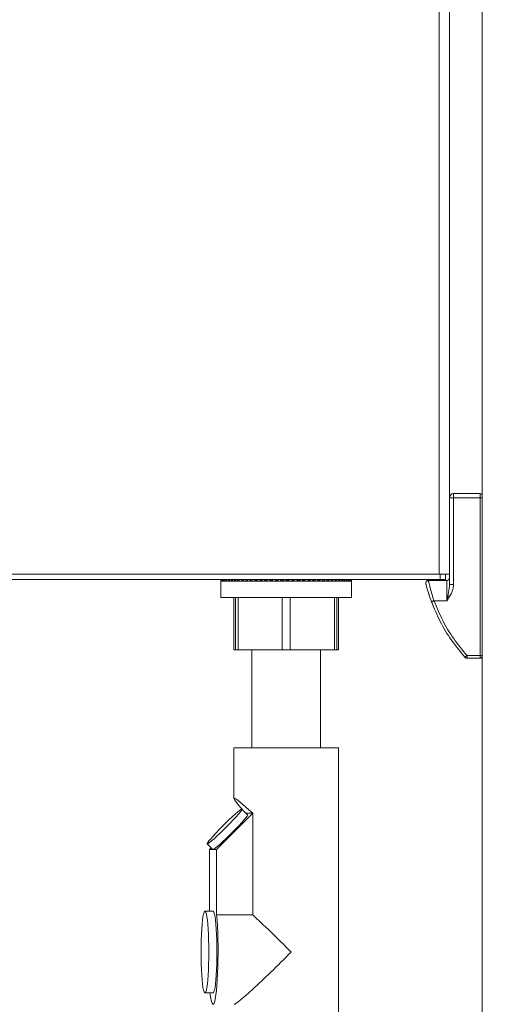
# Model space of a CAD drawing. Units: inches. Extents: x 8 to 255, y 9 to 197.
# Drawn here: x 110 to 117, y 83 to 98 of the extents above; entities that cross this region are included whole.
import ezdxf

# ---------------------------------------------------------------- set-up
doc = ezdxf.new("R2010")
doc.units = ezdxf.units.IN
doc.header["$LTSCALE"] = 24
doc.header["$MEASUREMENT"] = 0
doc.layers.add('FORMAT', color=7, linetype='Continuous')
doc.styles.add('SLDTEXTSTYLE4', font='micross.ttf')
doc.dimstyles.new('SLDDIMSTYLE0', dxfattribs={"dimtxt": 2.232, "dimasz": 3.12, "dimexe": 0, "dimexo": 0.0625, "dimgap": 0.558, "dimtad": 0, "dimtih": 1, "dimtoh": 1, "dimdec": 6, "dimrnd": 1e-09, "dimzin": 12, "dimdsep": 46, "dimlunit": 5, "dimtxsty": 'SLDTEXTSTYLE4', "dimsah": 1, "dimcen": 0.09, "dimadec": 0, "dimazin": 3, "dimtfac": 1, "dimtofl": 0, "dimtmove": 0, "dimatfit": 3, "dimfxl": 1, "dimfrac": 2, "dimtolj": 1, "dimtzin": 12, "dimarcsym": 0})

# ---------------------------------------------------------------- blocks, each defined once
blk = doc.blocks.new('_D')
at = {"layer": 'FORMAT'}
for p, q in [((115.973, 120.739), (95.835, 120.739)), ((98.835, 120.739), (98.835, 86.244)), ((92.87, 82.26), (92.103, 82.26)), ((92.103, 82.26), (92.103, 78.788)), ((104.799, 82.26), (105.566, 82.26)), ((105.566, 82.26), (105.566, 78.788)), ((92.103, 78.788), (92.87, 78.788)), ((105.566, 78.788), (104.799, 78.788)), ((98.835, 47.239), (98.835, 78.277)), ((118.786, 47.239), (95.835, 47.239))]:
    blk.add_line(p, q, dxfattribs=at)
for points in [[(98.835, 120.739), (98.355, 117.619), (99.315, 117.619)], [(98.835, 47.239), (99.315, 50.359), (98.355, 50.359)]]:
    blk.add_solid(points, dxfattribs=at)
at = {"layer": 'FORMAT', "char_height": 2.232, "attachment_point": 1, "style": 'SLDTEXTSTYLE4'}
for s, insert in [('73 1/2"', (94.047, 85.649)), ('1867mm', (92.87, 81.665))]:
    blk.add_mtext(s, dxfattribs=dict(at, insert=insert))

msp = doc.modelspace()

# ---------------------------------------------------------------- linework, layer by layer
at = {"color": 8, "linetype": 'Continuous', "lineweight": 18}
msp.add_line((116.5150005, 100.1122922), (116.5150005, 89.3173384), dxfattribs=at)
at = {"color": 7, "linetype": 'Continuous', "lineweight": 18}
for p, q in [((116.6729997, 89.3173384), (116.6729997, 100.1081551)), ((117.1730006, 100.0950608), (117.1730006, 79.9061874)), ((116.6729997, 90.4893382), (116.6913058, 90.4893382)), ((116.6913058, 90.4893382), (116.7355001, 90.4893382)), ((116.7355001, 90.5518386), (116.7355001, 90.4893382)), ((116.7355001, 90.5518386), (117.1417504, 90.5518386)), ((116.7355001, 90.4893382), (116.7355001, 89.1606075)), ((117.1417504, 90.4893382), (116.7355001, 90.4893382)), ((117.1417504, 90.4893382), (117.1417504, 90.5518386)), ((117.1417504, 90.4893382), (117.1417504, 88.0724637)), ((117.1417504, 90.4893382), (117.1730006, 90.4893382)), ((116.5300002, 89.2393384), (104.7920012, 89.2393384)), ((104.8310023, 89.3173384), (116.5150005, 89.3173384)), ((113.1730009, 89.209339), (113.1730009, 89.2393384)), ((113.1765068, 89.2393384), (113.1739982, 89.209339)), ((113.1790177, 89.209339), (113.1765068, 89.2393384)), ((113.1870056, 89.2393384), (113.1820026, 89.209339)), ((113.1920087, 89.209339), (113.1870056, 89.2393384)), ((113.2044177, 89.2393384), (113.1969577, 89.209339)), ((113.2118777, 89.209339), (113.2044177, 89.2393384)), ((113.2286233, 89.2393384), (113.218758, 89.209339)), ((113.2384909, 89.209339), (113.2286233, 89.2393384)), ((113.2594558, 89.2393384), (113.2472533, 89.209339)), ((113.2716583, 89.209339), (113.2594558, 89.2393384)), ((113.2966946, 89.2393384), (113.2822417, 89.209339)), ((113.3111476, 89.209339), (113.2966946, 89.2393384)), ((113.3400793, 89.2393384), (113.3234768, 89.209339)), ((113.3566818, 89.209339), (113.3400793, 89.2393384)), ((113.3893071, 89.2393384), (113.3706724, 89.209339)), ((113.4079418, 89.209339), (113.3893071, 89.2393384)), ((113.4440331, 89.2393384), (113.4234953, 89.209339)), ((113.4645685, 89.209339), (113.4440331, 89.2393384)), ((113.50387, 89.2393384), (113.4815746, 89.209339)), ((113.5261655, 89.209339), (113.50387, 89.2393384)), ((113.5684026, 89.2393384), (113.5445068, 89.209339)), ((113.5922984, 89.209339), (113.5684026, 89.2393384)), ((113.6371732, 89.2393384), (113.6118436, 89.209339)), ((113.6625029, 89.209339), (113.6371732, 89.2393384)), ((113.7097055, 89.2393384), (113.6831181, 89.209339)), ((113.7362906, 89.209339), (113.7097055, 89.2393384)), ((113.7854856, 89.2393384), (113.7578281, 89.209339)), ((113.8131407, 89.209339), (113.7854856, 89.2393384)), ((113.863983, 89.2393384), (113.8354525, 89.209339)), ((113.8925158, 89.209339), (113.863983, 89.2393384)), ((113.9446487, 89.2393384), (113.9154424, 89.209339)), ((113.9738573, 89.209339), (113.9446487, 89.2393384)), ((114.0269172, 89.2393384), (113.9972393, 89.209339)), ((114.0565952, 89.209339), (114.0269172, 89.2393384)), ((114.1102112, 89.2393384), (114.0802704, 89.209339)), ((114.140152, 89.209339), (114.1102112, 89.2393384)), ((114.193944, 89.2393384), (114.1639492, 89.209339)), ((114.2239364, 89.209339), (114.193944, 89.2393384)), ((114.2775289, 89.2393384), (114.2476938, 89.209339)), ((114.3073641, 89.209339), (114.2775289, 89.2393384)), ((114.3603817, 89.2393384), (114.3309126, 89.209339)), ((114.3898508, 89.209339), (114.3603817, 89.2393384)), ((114.4419204, 89.2393384), (114.4130262, 89.209339)), ((114.4708146, 89.209339), (114.4419204, 89.2393384)), ((114.5215724, 89.2393384), (114.493455, 89.209339)), ((114.5496922, 89.209339), (114.5215724, 89.2393384)), ((114.5987792, 89.2393384), (114.5716356, 89.209339)), ((114.6259251, 89.209339), (114.5987792, 89.2393384)), ((114.6730011, 89.2393384), (114.6470191, 89.209339)), ((114.6989807, 89.209339), (114.6730011, 89.2393384)), ((114.7437147, 89.2393384), (114.7190797, 89.209339)), ((114.7683497, 89.209339), (114.7437147, 89.2393384)), ((114.810425, 89.2393384), (114.7873082, 89.209339)), ((114.8335394, 89.209339), (114.810425, 89.2393384)), ((114.8726649, 89.2393384), (114.8512307, 89.209339)), ((114.8940991, 89.209339), (114.8726649, 89.2393384)), ((114.9299956, 89.2393384), (114.9103942, 89.209339)), ((114.9495995, 89.209339), (114.9299956, 89.2393384)), ((114.9820183, 89.2393384), (114.9643833, 89.209339)), ((114.9996509, 89.209339), (114.9820183, 89.2393384)), ((115.0283644, 89.2393384), (115.012825, 89.209339)), ((115.0439062, 89.209339), (115.0283644, 89.2393384)), ((115.0687125, 89.2393384), (115.0553742, 89.209339)), ((115.0820508, 89.209339), (115.0687125, 89.2393384)), ((115.1027764, 89.2393384), (115.0917331, 89.209339)), ((115.113822, 89.209339), (115.1027764, 89.2393384)), ((115.1303212, 89.2393384), (115.121648, 89.209339)), ((115.138992, 89.209339), (115.1303212, 89.2393384)), ((115.1511476, 89.2393384), (115.1449103, 89.209339)), ((115.157385, 89.209339), (115.1511476, 89.2393384)), ((115.1651148, 89.2393384), (115.1613555, 89.209339)), ((115.1688765, 89.209339), (115.1651148, 89.2393384)), ((115.1721243, 89.2393384), (115.1708665, 89.209339)), ((115.1733797, 89.209339), (115.1721243, 89.2393384)), ((116.5150005, 89.3173384), (116.6729997, 89.3173384)), ((116.5300002, 89.3173384), (116.5300002, 89.2393384)), ((116.5300002, 89.2393384), (116.6099995, 89.2393384)), ((116.6099995, 89.3173384), (116.6099995, 89.2393384)), ((116.6729997, 89.3173384), (116.6729997, 89.1606075)), ((113.1730009, 89.209339), (113.1730009, 88.9593386)), ((113.1734514, 89.209339), (113.1730009, 89.209339)), ((113.1734514, 89.209339), (113.1739982, 89.209339)), ((113.1739982, 89.209339), (113.1765068, 89.209339)), ((113.1765068, 89.209339), (113.1790177, 89.209339)), ((113.1794659, 89.209339), (113.1790177, 89.209339)), ((113.1794659, 89.209339), (113.1824461, 89.209339)), ((113.1820026, 89.209339), (113.1870056, 89.209339)), ((113.1870056, 89.209339), (113.1920087, 89.209339)), ((113.1924522, 89.209339), (113.1920087, 89.209339)), ((113.1924522, 89.209339), (113.1973919, 89.209339)), ((113.1969577, 89.209339), (113.2044177, 89.209339)), ((113.2044177, 89.209339), (113.2118777, 89.209339)), ((113.2123141, 89.209339), (113.2118777, 89.209339)), ((113.2123141, 89.209339), (113.2191828, 89.209339)), ((113.218758, 89.209339), (113.2286233, 89.209339)), ((113.2286233, 89.209339), (113.2384909, 89.209339)), ((113.2389157, 89.209339), (113.2384909, 89.209339)), ((113.2389157, 89.209339), (113.2476639, 89.209339)), ((113.2472533, 89.209339), (113.2594558, 89.209339)), ((113.2594558, 89.209339), (113.2716583, 89.209339)), ((113.272069, 89.209339), (113.2716583, 89.209339)), ((113.272069, 89.209339), (113.2826359, 89.209339)), ((113.2822417, 89.209339), (113.2966946, 89.209339)), ((113.2966946, 89.209339), (113.3111476, 89.209339)), ((113.3115418, 89.209339), (113.3111476, 89.209339)), ((113.3115418, 89.209339), (113.3238523, 89.209339)), ((113.3234768, 89.209339), (113.3400793, 89.209339)), ((113.3400793, 89.209339), (113.3566818, 89.209339)), ((113.3570549, 89.209339), (113.3566818, 89.209339)), ((113.3570549, 89.209339), (113.3710244, 89.209339)), ((113.3706724, 89.209339), (113.3893071, 89.209339)), ((113.3893071, 89.209339), (113.4079418, 89.209339)), ((113.4082937, 89.209339), (113.4079418, 89.209339)), ((113.4082937, 89.209339), (113.4238238, 89.209339)), ((113.4234953, 89.209339), (113.4440331, 89.209339)), ((113.4440331, 89.209339), (113.4645685, 89.209339)), ((113.464897, 89.209339), (113.4645685, 89.209339)), ((113.464897, 89.209339), (113.4818773, 89.209339)), ((113.4815746, 89.209339), (113.50387, 89.209339)), ((113.50387, 89.209339), (113.5261655, 89.209339)), ((113.5264658, 89.209339), (113.5261655, 89.209339)), ((113.5264658, 89.209339), (113.5447767, 89.209339)), ((113.5445068, 89.209339), (113.5684026, 89.209339)), ((113.5684026, 89.209339), (113.5922984, 89.209339)), ((113.5925707, 89.209339), (113.5922984, 89.209339)), ((113.5925707, 89.209339), (113.6120853, 89.209339)), ((113.6118436, 89.209339), (113.6371732, 89.209339)), ((113.6371732, 89.209339), (113.6625029, 89.209339)), ((113.6627446, 89.209339), (113.6625029, 89.209339)), ((113.6627446, 89.209339), (113.6833269, 89.209339)), ((113.6831181, 89.209339), (113.7097055, 89.209339)), ((113.7097055, 89.209339), (113.7362906, 89.209339)), ((113.7364995, 89.209339), (113.7362906, 89.209339)), ((113.7364995, 89.209339), (113.7580041, 89.209339)), ((113.7578281, 89.209339), (113.7854856, 89.209339)), ((113.7854856, 89.209339), (113.8131407, 89.209339)), ((113.8133143, 89.209339), (113.8131407, 89.209339)), ((113.8133143, 89.209339), (113.835591, 89.209339)), ((113.8354525, 89.209339), (113.863983, 89.209339)), ((113.863983, 89.209339), (113.8925158, 89.209339)), ((113.8926542, 89.209339), (113.8925158, 89.209339)), ((113.8926542, 89.209339), (113.9155457, 89.209339)), ((113.9154424, 89.209339), (113.9446487, 89.209339)), ((113.9446487, 89.209339), (113.9738573, 89.209339)), ((113.9739606, 89.209339), (113.9738573, 89.209339)), ((113.9739606, 89.209339), (113.997305, 89.209339)), ((113.9972393, 89.209339), (114.0269172, 89.209339)), ((114.0269172, 89.209339), (114.0565952, 89.209339)), ((114.0566609, 89.209339), (114.0565952, 89.209339)), ((114.0566609, 89.209339), (114.0802986, 89.209339)), ((114.0802704, 89.209339), (114.1102112, 89.209339)), ((114.1102112, 89.209339), (114.140152, 89.209339)), ((114.1401801, 89.209339), (114.140152, 89.209339)), ((114.1401801, 89.209339), (114.1639398, 89.209339)), ((114.1639398, 89.209339), (114.1639492, 89.209339)), ((114.1639492, 89.209339), (114.193944, 89.209339)), ((114.193944, 89.209339), (114.2239364, 89.209339)), ((114.223927, 89.209339), (114.2476468, 89.209339)), ((114.2476468, 89.209339), (114.2476938, 89.209339)), ((114.2476938, 89.209339), (114.2775289, 89.209339)), ((114.2775289, 89.209339), (114.3073641, 89.209339)), ((114.3073172, 89.209339), (114.3308282, 89.209339)), ((114.3308282, 89.209339), (114.3309126, 89.209339)), ((114.3309126, 89.209339), (114.3603817, 89.209339)), ((114.3603817, 89.209339), (114.3898508, 89.209339)), ((114.3897664, 89.209339), (114.4129042, 89.209339)), ((114.4129042, 89.209339), (114.4130262, 89.209339)), ((114.4130262, 89.209339), (114.4419204, 89.209339)), ((114.4419204, 89.209339), (114.4708146, 89.209339)), ((114.4706949, 89.209339), (114.4932977, 89.209339)), ((114.4932977, 89.209339), (114.493455, 89.209339)), ((114.493455, 89.209339), (114.5215724, 89.209339)), ((114.5215724, 89.209339), (114.5496922, 89.209339)), ((114.549535, 89.209339), (114.5714432, 89.209339)), ((114.5714432, 89.209339), (114.5716356, 89.209339)), ((114.5716356, 89.209339), (114.5987792, 89.209339)), ((114.5987792, 89.209339), (114.6259251, 89.209339)), ((114.6257327, 89.209339), (114.6467938, 89.209339)), ((114.6467938, 89.209339), (114.6470191, 89.209339)), ((114.6470191, 89.209339), (114.6730011, 89.209339)), ((114.6730011, 89.209339), (114.6989807, 89.209339)), ((114.6987554, 89.209339), (114.7188239, 89.209339)), ((114.7188239, 89.209339), (114.7190797, 89.209339)), ((114.7190797, 89.209339), (114.7437147, 89.209339)), ((114.7437147, 89.209339), (114.7683497, 89.209339)), ((114.7680916, 89.209339), (114.7870219, 89.209339)), ((114.7870219, 89.209339), (114.7873082, 89.209339)), ((114.7873082, 89.209339), (114.810425, 89.209339)), ((114.810425, 89.209339), (114.8335394, 89.209339)), ((114.8332531, 89.209339), (114.8509139, 89.209339)), ((114.8509139, 89.209339), (114.8512307, 89.209339)), ((114.8512307, 89.209339), (114.8726649, 89.209339)), ((114.8726649, 89.209339), (114.8940991, 89.209339)), ((114.8937823, 89.209339), (114.9100515, 89.209339)), ((114.9100515, 89.209339), (114.9103942, 89.209339)), ((114.9103942, 89.209339), (114.9299956, 89.209339)), ((114.9299956, 89.209339), (114.9495995, 89.209339)), ((114.9492569, 89.209339), (114.9640196, 89.209339)), ((114.9640196, 89.209339), (114.9643833, 89.209339)), ((114.9643833, 89.209339), (114.9820183, 89.209339)), ((114.9820183, 89.209339), (114.9996509, 89.209339)), ((114.9992872, 89.209339), (115.0124401, 89.209339)), ((115.0124401, 89.209339), (115.012825, 89.209339)), ((115.012825, 89.209339), (115.0283644, 89.209339)), ((115.0283644, 89.209339), (115.0439062, 89.209339)), ((115.0435214, 89.209339), (115.0549706, 89.209339)), ((115.0549706, 89.209339), (115.0553742, 89.209339)), ((115.0553742, 89.209339), (115.0687125, 89.209339)), ((115.0687125, 89.209339), (115.0820508, 89.209339)), ((115.0816472, 89.209339), (115.0913154, 89.209339)), ((115.0913154, 89.209339), (115.0917331, 89.209339)), ((115.0917331, 89.209339), (115.1027764, 89.209339)), ((115.1027764, 89.209339), (115.113822, 89.209339)), ((115.1134019, 89.209339), (115.1212186, 89.209339)), ((115.1212186, 89.209339), (115.121648, 89.209339)), ((115.121648, 89.209339), (115.1303212, 89.209339)), ((115.1303212, 89.209339), (115.138992, 89.209339)), ((115.1385603, 89.209339), (115.1444715, 89.209339)), ((115.1444715, 89.209339), (115.1449103, 89.209339)), ((115.1449103, 89.209339), (115.1511476, 89.209339)), ((115.1511476, 89.209339), (115.157385, 89.209339)), ((115.1569462, 89.209339), (115.1609097, 89.209339)), ((115.1609097, 89.209339), (115.1613555, 89.209339)), ((115.1613555, 89.209339), (115.1651148, 89.209339)), ((115.1651148, 89.209339), (115.1688765, 89.209339)), ((115.1684283, 89.209339), (115.1704182, 89.209339)), ((115.1704182, 89.209339), (115.1708665, 89.209339)), ((115.1708665, 89.209339), (115.1721243, 89.209339)), ((115.1721243, 89.209339), (115.1733797, 89.209339)), ((115.1729995, 88.9593386), (115.1729995, 89.209339)), ((116.3500716, 89.2237133), (116.352789, 89.2119121)), ((116.6323747, 89.2237133), (116.3500716, 89.2237133)), ((116.6323747, 88.9112137), (116.6323747, 89.2237133)), ((116.6739642, 89.1614793), (116.6723262, 89.1419153)), ((116.7355001, 89.1606075), (116.6729997, 89.1606075)), ((113.1730009, 88.9593386), (114.1730002, 88.9593386)), ((113.3730003, 88.1593386), (113.3730003, 88.9593386)), ((113.3958777, 88.9593386), (113.3958777, 88.1593386)), ((113.4355007, 88.9593386), (113.4355007, 88.1593386)), ((114.1104998, 88.1593386), (114.1104998, 88.9593386)), ((114.1730002, 88.9593386), (115.1729995, 88.9593386)), ((114.2355006, 88.9593386), (114.2355006, 88.1593386)), ((114.9104998, 88.1593386), (114.9104998, 88.9593386)), ((114.9501251, 88.9593386), (114.9501251, 88.1593386)), ((114.9730002, 88.9593386), (114.9730002, 88.1593386)), ((116.6483788, 88.9908), (116.6323747, 88.9112137)), ((116.6729997, 88.9763224), (116.6323747, 88.9112137)), ((116.4013997, 88.888524), (116.4351115, 88.8018661)), ((116.6323747, 88.9112137), (116.4356887, 88.9112137)), ((113.3958777, 88.1593386), (113.3730003, 88.1593386)), ((113.3958777, 88.1593386), (113.4355007, 88.1593386)), ((114.1104998, 88.1593386), (113.4355007, 88.1593386)), ((113.6480006, 88.1593386), (113.6480006, 86.6593385)), ((114.1104998, 88.1593386), (114.2355006, 88.1593386)), ((114.9104998, 88.1593386), (114.2355006, 88.1593386)), ((114.6979998, 86.6593385), (114.6979998, 88.1593386)), ((114.9104998, 88.1593386), (114.9501251, 88.1593386)), ((114.9501251, 88.1593386), (114.9730002, 88.1593386)), ((116.8314753, 88.1388478), (116.8336788, 88.1406394)), ((116.9411807, 88.0724637), (116.9411807, 88.0318387)), ((116.9411807, 88.0724637), (117.1417504, 88.0724637)), ((117.1417504, 88.0318387), (116.9411807, 88.0318387)), ((117.1417504, 88.0318387), (117.1417504, 88.0724637)), ((117.1417504, 88.0724637), (117.1730006, 88.0724637)), ((113.3730003, 86.6593385), (113.3730003, 85.8868177)), ((113.3766681, 86.6593385), (113.3730003, 86.6593385)), ((114.9730002, 86.6593385), (113.3766681, 86.6593385)), ((114.9730002, 81.6593389), (114.9730002, 86.6593385)), ((113.6605622, 85.6593391), (113.1069665, 85.1031914)), ((113.5828814, 85.6329113), (113.4948988, 85.7212998)), ((113.6605622, 85.6593391), (113.5565756, 85.6593391)), ((113.6605622, 84.1031921), (113.6605622, 85.6593391)), ((112.9633521, 85.1921901), (113.0513347, 85.1038016)), ((112.9993519, 85.1031914), (113.0256484, 85.1296076)), ((112.9993519, 85.1031914), (112.9993519, 84.159339)), ((112.9993519, 85.1031914), (113.0531604, 85.1031914)), ((113.0531604, 85.1031914), (113.1069665, 85.1031914)), ((113.1069665, 84.1031921), (113.1069665, 85.1031914)), ((113.0531604, 84.159339), (112.9287321, 84.159339)), ((113.1069665, 84.1031921), (113.6605622, 84.1031921)), ((112.9287321, 82.9093386), (113.0531604, 82.9093386))]:
    msp.add_line(p, q, dxfattribs=at)
at = {"color": 7, "linetype": 'Continuous', "lineweight": 18, "flags": 128}
for points in [[(113.4930755, 85.7219099), (113.4810044, 85.7168154), (113.4592557, 85.7017253), (113.4286626, 85.6772217), (113.3904006, 85.6442456), (113.3459412, 85.6040629), (113.2969926, 85.5582189), (113.245437, 85.508476), (113.1932547, 85.4567455), (113.14245, 85.4050139), (113.0949751, 85.355271), (113.0526582, 85.309427), (113.0171207, 85.2692455), (112.9897307, 85.2362682), (112.9715419, 85.2117646), (112.9632489, 85.1966757), (112.9651755, 85.19158), (112.9772466, 85.1966757), (112.9989952, 85.2117646), (113.0295884, 85.2362682), (113.0678503, 85.2692455), (113.1123098, 85.309427), (113.1612583, 85.355271), (113.212814, 85.4050139), (113.2649962, 85.4567455), (113.315801, 85.508476), (113.3632758, 85.5582189), (113.4055928, 85.6040629), (113.4411303, 85.6442456), (113.4685203, 85.6772217), (113.4867091, 85.7017253), (113.4950021, 85.7168154), (113.4930755, 85.7219099)], [(113.0513347, 85.1038016), (113.0531604, 85.1031914), (113.0652291, 85.1082872), (113.0869778, 85.1233761), (113.1175709, 85.1478797), (113.1558329, 85.180857), (113.2002923, 85.2210385), (113.2492409, 85.2668824), (113.3007965, 85.3166253), (113.3529788, 85.368357), (113.4037835, 85.4200875), (113.4512584, 85.4698316), (113.4935777, 85.5156743), (113.5291128, 85.555857), (113.5565028, 85.5888332), (113.574694, 85.6133368), (113.5829846, 85.6284269), (113.5828814, 85.6329113)], [(112.8689468, 83.5343385), (112.8696156, 83.4411875), (112.8716032, 83.3501168), (112.8748674, 83.2631614), (112.8793354, 83.1822634), (112.8849063, 83.1092307), (112.8914581, 83.0456942), (112.8988406, 82.9930726), (112.9068896, 82.9525426), (112.915429, 82.9250089), (112.9242641, 82.9110863), (112.9332001, 82.9110863), (112.9420352, 82.9250089), (112.9505747, 82.9525426), (112.958626, 82.9930726), (112.9660085, 83.0456942), (112.972558, 83.1092307), (112.9781289, 83.1822634), (112.9825969, 83.2631614), (112.9858611, 83.3501168), (112.987851, 83.4411875), (112.9885175, 83.5343385), (112.987851, 83.6274901), (112.9858611, 83.7185609), (112.9825969, 83.8055162), (112.9781289, 83.8864142), (112.972558, 83.9594464), (112.9660085, 84.0229828), (112.958626, 84.075605), (112.9505747, 84.116135), (112.9420352, 84.1436681), (112.9332001, 84.1575907), (112.9242641, 84.1575907), (112.915429, 84.1436681), (112.9068896, 84.116135), (112.8988406, 84.075605), (112.8914581, 84.0229828), (112.8849063, 83.9594464), (112.8793354, 83.8864142), (112.8748674, 83.8055162), (112.8716032, 83.7185609), (112.8696156, 83.6274901), (112.8689468, 83.5343385)], [(113.0053898, 82.9093386), (113.0094894, 82.8773956), (113.0183409, 82.8219416), (113.027826, 82.7794445), (113.0377734, 82.7506759), (113.0480001, 82.7361596), (113.0583206, 82.7361596), (113.0685449, 82.7506759), (113.0784923, 82.7794445), (113.0879774, 82.8219416), (113.0968313, 82.8773956), (113.1048873, 82.944797), (113.112007, 83.0229201), (113.118052, 83.1103442), (113.1229213, 83.2054799), (113.1265187, 83.306596), (113.1287832, 83.4118539), (113.1296702, 83.51934), (113.129168, 83.6270982), (113.1272837, 83.7331699), (113.12405, 83.8356247), (113.119528, 83.9326008), (113.1137975, 84.0223339), (113.1069665, 84.1031921)], [(113.0531604, 82.9093386), (113.0576284, 82.9110863), (113.0664635, 82.9250089), (113.0750005, 82.9525426), (113.0830519, 82.9930726), (113.0904344, 83.0456942), (113.0969862, 83.1092307), (113.1025571, 83.1822634), (113.1070251, 83.2631614), (113.1102893, 83.3501168), (113.1122769, 83.4411875), (113.1129457, 83.5343385), (113.1122769, 83.6274901), (113.1102893, 83.7185609), (113.1070251, 83.8055162), (113.1025571, 83.8864142), (113.0969862, 83.9594464), (113.0904344, 84.0229828), (113.0830519, 84.075605), (113.0750005, 84.116135), (113.0664635, 84.1436681), (113.0576284, 84.1575907), (113.0531604, 84.159339)]]:
    msp.add_lwpolyline(points, dxfattribs=at)
at = {"color": 7, "linetype": 'Continuous', "lineweight": 18}
for centre, radius, start, end in [((116.7355006, 90.4893387), 0.0625, 90, 180), ((117.1417506, 90.5205887), 0.03125, 359.99999986, 90), ((116.6323756, 89.2643387), 0.040625, 270, 0), ((116.3500724, 89.1830887), 0.040625, 90.00000041, 194.59003658), ((116.9411803, 88.0724637), 0.040625, 221.59844799, 245.79922399), ((116.9411803, 88.0724637), 0.040625, 245.79922399, 270.00005227), ((117.1417506, 88.0630887), 0.03125, 270, 0.00000007)]:
    msp.add_arc(centre, radius, start, end, dxfattribs=at)
for centre, major_axis, start_param, end_param in [((114.1730006, 85.0904857), (0.7990824, -0.7990824), 2.3139082749, 3.8088356981), ((114.1730006, 83.5343387), (0.7990824, -0.7990824), 1.5228947591, 2.3139082749), ((114.1730006, 83.5343387), (0.7990824, 0.7990824), 3.1894942213, 4.7602905481)]:
    msp.add_ellipse(centre, major_axis=major_axis, ratio=0.047938239, start_param=start_param, end_param=end_param, dxfattribs=at)
for points, knots in [([(116.3519747, 89.2176121), (116.3467038, 89.2181172), (116.3358903, 89.2191535), (116.3209833, 89.2114887), (116.3111361, 89.1987017), (116.3103151, 89.1884926), (116.3099558, 89.1840246)], [0, 0, 0, 0, 0.2548565023, 0.5228535876, 0.7911794782, 1, 1, 1, 1]), ([(116.3107584, 89.1728558), (116.3110205, 89.1718458), (116.3115459, 89.1698212), (116.3171571, 89.1484666), (116.3311024, 89.0976026), (116.3588911, 89.0051693), (116.3845216, 88.9336025), (116.3976192, 88.8970306)], [0, 0, 0, 0, 0.1199214382, 0.2403844828, 0.4839306187, 0.7362797787, 1, 1, 1, 1]), ([(116.6729997, 89.1606075), (116.672463, 89.1479402), (116.6711871, 89.1178236), (116.6622019, 89.0619538), (116.6535183, 89.0172556), (116.6483788, 88.9908)], [0, 0, 0, 0, 0.2285608398, 0.5434057077, 1, 1, 1, 1]), ([(116.7355001, 89.1606075), (116.7326575, 89.1346464), (116.7254717, 89.0690213), (116.6927667, 89.0112434), (116.6729997, 88.9763224)], [0, 0, 0, 0, 0.3955977329, 1, 1, 1, 1]), ([(116.3388406, 89.0725064), (116.3435521, 89.0562592), (116.3501982, 89.0333408), (116.3647807, 88.991156), (116.3690254, 88.9788767)], [0, 0, 0, 0, 0.7089169116, 1, 1, 1, 1]), ([(116.6729997, 88.9763224), (116.668719, 88.9788395), (116.660157, 88.983874), (116.652305, 88.9884912), (116.6483788, 88.9908)], [0, 0, 0, 0, 0.4999746172, 1, 1, 1, 1]), ([(116.3976192, 88.8970306), (116.3980875, 88.8972052), (116.3988125, 88.8974756), (116.4032669, 88.8991351), (116.4080138, 88.9009031), (116.4140459, 88.9031503), (116.4230675, 88.9065129), (116.4306962, 88.9093542), (116.4356887, 88.9112137)], [0, 0, 0, 0, 0.2297253685, 0.3556858663, 0.4862196942, 0.6187689689, 0.7505071671, 1, 1, 1, 1]), ([(116.3976192, 88.8970306), (116.4401179, 88.7944925), (116.5249496, 88.5898157), (116.6978901, 88.3031314), (116.8395598, 88.1317001), (116.9108011, 88.0454926)], [0, 0, 0, 0, 0.3329215233, 0.6645465865, 1, 1, 1, 1]), ([(116.4356887, 88.9112137), (116.4775488, 88.8102207), (116.5611081, 88.6086229), (116.7314565, 88.3262438), (116.8710043, 88.1573817), (116.9411807, 88.0724637)], [0, 0, 0, 0, 0.3329035198, 0.6645278864, 1, 1, 1, 1]), ([(116.9108011, 88.0454926), (116.9112574, 88.0458981), (116.91217, 88.0467091), (116.9191941, 88.0529462), (116.9292369, 88.0618613), (116.9371992, 88.0689294), (116.9411807, 88.0724637)], [0, 0, 0, 0, 0.2499960449, 0.499991557, 0.7499779953, 1, 1, 1, 1]), ([(116.9245266, 88.0354091), (116.9272078, 88.0343726), (116.9325699, 88.0322996), (116.9383105, 88.0319923), (116.9411807, 88.0318387)], [0, 0, 0, 0, 0.5000216966, 1, 1, 1, 1])]:
    msp.add_open_spline(points, degree=3, knots=knots, dxfattribs=at)
at = {"color": 8, "linetype": 'Continuous', "lineweight": 18}
msp.add_open_spline([(116.352789, 89.2119121), (116.353419, 89.2091347), (116.3553301, 89.2007095), (116.3674047, 89.1496448), (116.3833822, 89.088076), (116.3981713, 89.0341807), (116.4156382, 88.9744363), (116.4287794, 88.933), (116.4356887, 88.9112137)], degree=3, knots=[0, 0, 0, 0, 0.1367959908, 0.414964799, 0.5563164917, 0.7024405007, 0.8435492603, 1, 1, 1, 1], dxfattribs=at)

# ---------------------------------------------------------------- dimensions: what is measured, and where the dimension line sits
at = {"layer": 'FORMAT'}
dim = msp.add_linear_dim(base=(98.8345345, 120.7393387), p1=(119.9855006, 47.2393387), p2=(117.1730006, 120.7393387), angle=90, dimstyle='SLDDIMSTYLE0', dxfattribs=at)
dim.commit()
dim.dimension.update_dxf_attribs({"geometry": '_D', "text_midpoint": (98.8345345, 82.2600952), "dimtype": 160})

doc.saveas('drawing.dxf')
